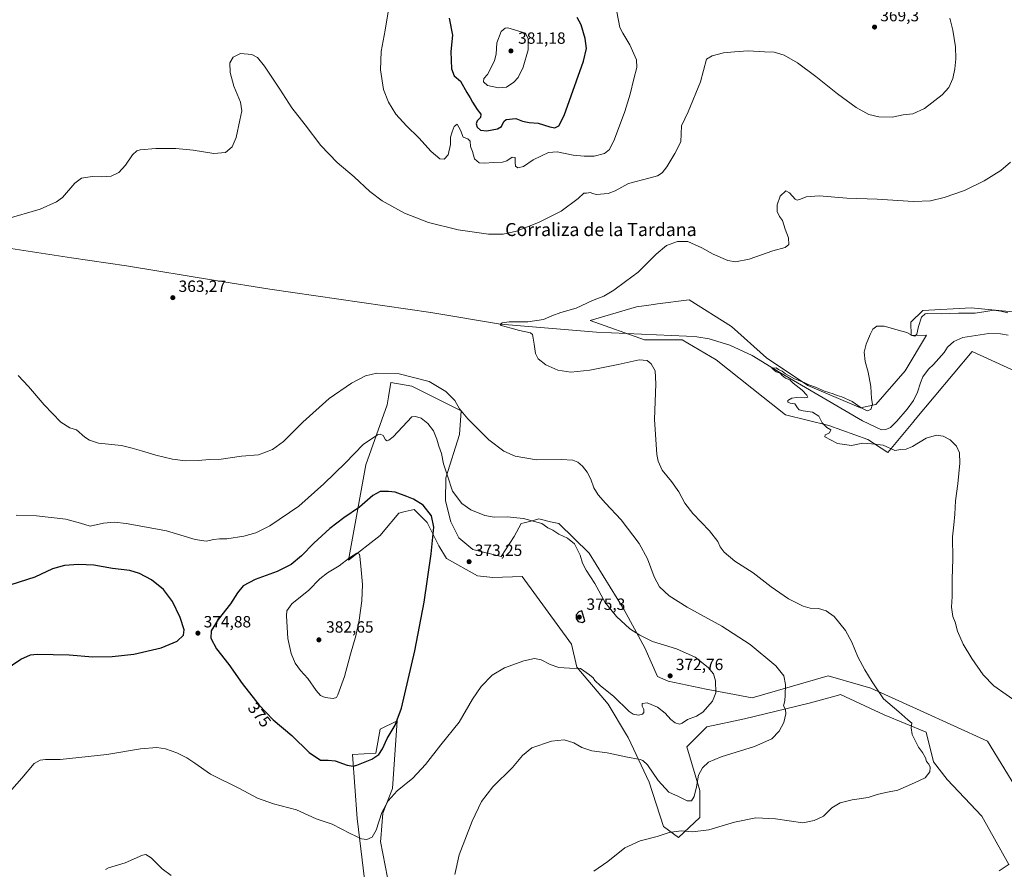
# Model space of a CAD drawing. Units: metres. Extents: x 587272 to 590725, y 4705846 to 4708203.
# Drawn here: x 588197 to 588802, y 4706112 to 4706634 of the extents above; entities that cross this region are included whole.
import ezdxf
from ezdxf.enums import TextEntityAlignment as Align

# ---------------------------------------------------------------- set-up
doc = ezdxf.new("R2010")
doc.units = ezdxf.units.M
doc.header["$MEASUREMENT"] = 0
for name, color, linetype, lineweight in [('Corriente natural lineal', 142, 'Continuous', 13), ('Cultivos herbáceos CxS', 92, 'Continuous', 0), ('Curva de nivel maestra', 30, 'Continuous', 30), ('Curva de nivel normal', 30, 'Continuous', 0), ('Matorral CxS', 135, 'Continuous', 0), ('Núcleo urbano CxS', 7, 'Continuous', 0), ('Pastizal CxS', 92, 'Continuous', 0), ('Punto de cota en terreno', 7, 'Continuous', 0), ('Rótulo de curva de nivel directora', 7, 'Continuous', 0), ('Rótulo de punto de cota en terreno', 7, 'Continuous', 0), ('Texto cartográfico', 7, 'Continuous', 0)]:
    doc.layers.add(name, color=color, linetype=linetype, lineweight=lineweight)
doc.styles.add('Style-Arial', font='txt')

# ---------------------------------------------------------------- blocks, each defined once
blk = doc.blocks.new('*U9')
at = {"layer": 'Cultivos herbáceos CxS', "color": 92, "linetype": 'Continuous', "lineweight": 0}
for points in [[(588834.8437, 4706451.9729, 354.5195), (588781.7793, 4706456.9955, 355.9877), (588752.1665, 4706455.5511, 355.6091), (588744.8131, 4706448.3023, 355.6906), (588744.8629, 4706440.0237, 355.2261), (588754.3329, 4706440.3777, 354.3616), (588741.1741, 4706418.3509, 353.909), (588723.2745, 4706397.7501, 354.9125), (588713.8843, 4706395.5835, 355.2867), (588681.3824, 4706409.3103, 355.5364), (588655.9924, 4706426.3655, 356.1837), (588634.5657, 4706445.6643, 357.6105), (588608.4327, 4706462.0549, 358.7121), (588589.0778, 4706459.4509, 358.8796), (588585.0593, 4706458.9103, 358.9362), (588576.0703, 4706457.7013, 359.1078), (588547.6811, 4706449.2665, 359.5709), (588580.9864, 4706437.4899, 356.8574), (588604.0995, 4706437.4893, 356.3197), (588625.0455, 4706425.2073, 356.7236), (588653.9361, 4706402.0853, 355.913), (588667.6586, 4706391.2487, 355.6625), (588694.3816, 4706384.7441, 354.9239), (588718.2187, 4706376.0747, 354.7121), (588730.4965, 4706368.1271, 355.4406), (588745.9655, 4706386.6101, 353.9915), (588747.4579, 4706388.3931, 353.9562), (588782.5009, 4706430.2613, 352.488), (588801.7531, 4706421.4771, 352.3508), (588864.8399, 4706392.6921, 352.0811)], [(588808.6237, 4706163.2777, 356.7503), (588791.888, 4706190.7499, 357.7892), (588750.5233, 4706209.6417, 358.4921), (588720.0381, 4706223.3179, 360.3257), (588713.7009, 4706225.1503, 360.8172), (588693.9673, 4706230.8557, 362.5739), (588647.24, 4706217.2721, 367.4891), (588618.9955, 4706222.7667, 370.9424), (588595.5355, 4706227.6041, 372.9103), (588589.0345, 4706230.4943, 372.7613), (588581.3337, 4706248.0135, 371.3971), (588568.4805, 4706271.4973, 368.1231), (588547.1439, 4706306.3573, 369.0257), (588528.3649, 4706324.4199, 369.256), (588523.3405, 4706325.6033, 369.462), (588516.0863, 4706327.3109, 369.595), (588512.7487, 4706326.4201, 369.8815), (588507.136, 4706324.9223, 370.2262), (588505.2515, 4706324.4195, 370.3235), (588500.9185, 4706316.4727, 371.5374), (588492.9731, 4706304.1907, 372.8973), (588475.6381, 4706308.5259, 372.33), (588466.9712, 4706315.7501, 372.2542), (588462.0646, 4706325.5851, 371.9497), (588458.8507, 4706338.4503, 371.7388), (588459.0269, 4706352.5989, 370.6158), (588467.3914, 4706379.1443, 366.5593), (588468.4173, 4706393.7817, 365.0246), (588438.0815, 4706408.9533, 365.5508), (588425.0803, 4706411.1219, 365.7297), (588423.7126, 4706402.4557, 367.0242), (588422.9135, 4706397.3945, 367.8126), (588409.9117, 4706360.5475, 371.4548), (588399.0775, 4706302.0241, 379.7723), (588418.5779, 4706317.1959, 379.3984), (588420.4043, 4706319.3655, 379.0573), (588430.1347, 4706330.9243, 376.9741), (588434.0025, 4706331.8167, 376.7503), (588439.5257, 4706333.0913, 376.2079), (588443.3251, 4706329.2903, 376.1929), (588447.4699, 4706325.1437, 375.7434), (588454.6923, 4706310.6933, 374.8024), (588459.4422, 4706302.9303, 374.1621), (588478.3647, 4706292.4111, 373.1534), (588487.7789, 4706291.2759, 373.3882), (588505.974, 4706291.9079, 374.0685), (588536.1822, 4706250.2899, 372.9583), (588539.4439, 4706236.3013, 370.66), (588558.6507, 4706213.4903, 368.9575), (588569.9405, 4706194.6533, 366.9828), (588570.9769, 4706192.9235, 366.7469), (588583.9779, 4706165.4679, 364.0427), (588592.6633, 4706138.3275, 360.6948), (588602.0343, 4706131.5105, 360.0914), (588615.0347, 4706143.7925, 362.2637), (588615.0355, 4706160.4103, 364.9344), (588607.0909, 4706187.1433, 368.196), (588619.3695, 4706199.4253, 369.0494), (588642.4831, 4706204.4825, 367.6845), (588681.4857, 4706213.8755, 364.0472), (588683.1287, 4706214.3295, 363.9221), (588689.8279, 4706216.1819, 363.5385), (588698.7283, 4706218.6431, 362.7879), (588700.8498, 4706219.2295, 362.5439), (588701.4395, 4706219.3927, 362.4723), (588728.3559, 4706206.8989, 360.9706), (588754.0709, 4706196.2747, 359.5579), (588758.6677, 4706177.9979, 360.0509), (588767.0285, 4706167.0759, 359.7774), (588788.3824, 4706144.5135, 356.952), (588804.8883, 4706114.8875, 355.2686)], [(588424.6581, 4706099.4425, 368.3424), (588418.8799, 4706129.0651, 369.7227), (588419.0377, 4706130.9617, 369.7698), (588420.3237, 4706146.4061, 370.2976), (588426.1017, 4706161.5779, 371.0445), (588429.0868, 4706203.2891, 375.3744), (588418.5739, 4706198.0303, 377.05), (588416.4021, 4706185.6039, 376.925), (588415.9914, 4706183.2541, 376.653), (588401.5465, 4706182.5309, 376.883), (588404.5843, 4706143.1009, 371.3022), (588408.9995, 4706105.7971, 368.0709)]]:
    blk.add_polyline3d(points, dxfattribs=at)
blk = doc.blocks.new('5PATER')
at = {"layer": 'Núcleo urbano CxS', "linetype": 'Continuous', "lineweight": 0}
h = blk.add_hatch(color=51, dxfattribs=at)
edge = h.paths.add_edge_path()
edge.add_ellipse((0, 0), major_axis=(-0.11, -0.111), ratio=0.999422, start_angle=0, end_angle=360)

msp = doc.modelspace()

# ---------------------------------------------------------------- linework, layer by layer
at = {"layer": 'Corriente natural lineal', "color": 142, "linetype": 'Continuous', "lineweight": 13}
msp.add_polyline3d([(588146.2601, 4706500.5501, 365.3901), (588228.8701, 4706487.8401, 363.9756), (588262.7001, 4706482.9701, 363.7974), (588317.3601, 4706473.9301, 363.1057), (588350.9201, 4706468.5901, 362.3998), (588449.8401, 4706454.2001, 361.425), (588492.5801, 4706447.0101, 360.4183), (588551.6201, 4706442.1601, 358.4016), (588606.8101, 4706439.6801, 356.2459), (588613.1701, 4706439.1801, 356.1487), (588620.7901, 4706438.0401, 356.3266), (588633.5401, 4706434.0601, 356.3267), (588647.2301, 4706427.8801, 355.656), (588664.2201, 4706417.3201, 355.6459), (588715.0601, 4706387.5301, 354.4576), (588726.6001, 4706382.1001, 353.8529), (588729.3801, 4706382.2801, 353.782), (588732.1401, 4706383.6101, 353.7724), (588736.0101, 4706387.4701, 353.7518), (588742.3701, 4706394.8401, 353.3863), (588746.3501, 4706400.0601, 353.136), (588748.8401, 4706405.2601, 352.9321), (588750.6001, 4706411.0401, 352.8326), (588752.0901, 4706414.7101, 352.7922), (588755.6401, 4706419.4001, 352.8551), (588758.7301, 4706422.2101, 352.8239), (588765.2901, 4706429.5801, 352.5752), (588767.3101, 4706432.9001, 352.4081), (588771.2301, 4706436.4201, 352.337), (588776.6001, 4706438.8101, 352.2801), (588792.6901, 4706441.2301, 352.2923), (588799.8801, 4706441.1201, 352.0331), (588804.5301, 4706440.3401, 352.0201)], dxfattribs=at)
at = {"layer": 'Cultivos herbáceos CxS', "color": 92, "linetype": 'Continuous', "lineweight": 0}
for points in [[(588834.8437, 4706451.9729, 354.5195), (588781.7793, 4706456.9955, 355.9877), (588752.1665, 4706455.5511, 355.6091), (588744.8131, 4706448.3023, 355.6906), (588744.8629, 4706440.0237, 355.2261), (588754.3329, 4706440.3777, 354.3616), (588741.1741, 4706418.3509, 353.909), (588723.2745, 4706397.7501, 354.9125), (588713.8843, 4706395.5835, 355.2867), (588681.3824, 4706409.3103, 355.5364), (588655.9924, 4706426.3655, 356.1837), (588634.5657, 4706445.6643, 357.6105), (588608.4327, 4706462.0549, 358.7121), (588589.0778, 4706459.4509, 358.8796), (588585.0593, 4706458.9103, 358.9362), (588576.0703, 4706457.7013, 359.1078), (588547.6811, 4706449.2665, 359.5709), (588580.9864, 4706437.4899, 356.8574), (588604.0995, 4706437.4893, 356.3197), (588625.0455, 4706425.2073, 356.7236), (588653.9361, 4706402.0853, 355.913), (588667.6586, 4706391.2487, 355.6625), (588694.3816, 4706384.7441, 354.9239), (588718.2187, 4706376.0747, 354.7121), (588730.4965, 4706368.1271, 355.4406), (588745.9655, 4706386.6101, 353.9915), (588747.4579, 4706388.3931, 353.9562), (588782.5009, 4706430.2613, 352.488), (588801.7531, 4706421.4771, 352.3508), (588864.8399, 4706392.6921, 352.0811)], [(588808.6237, 4706163.2777, 356.7503), (588791.888, 4706190.7499, 357.7892), (588750.5233, 4706209.6417, 358.4921), (588720.0381, 4706223.3179, 360.3257), (588713.7009, 4706225.1503, 360.8172), (588693.9673, 4706230.8557, 362.5739), (588647.24, 4706217.2721, 367.4891), (588618.9955, 4706222.7667, 370.9424), (588595.5355, 4706227.6041, 372.9103), (588589.0345, 4706230.4943, 372.7613), (588581.3337, 4706248.0135, 371.3971), (588568.4805, 4706271.4973, 368.1231), (588547.1439, 4706306.3573, 369.0257), (588528.3649, 4706324.4199, 369.256), (588523.3405, 4706325.6033, 369.462), (588516.0863, 4706327.3109, 369.595), (588512.7487, 4706326.4201, 369.8815), (588507.136, 4706324.9223, 370.2262), (588505.2515, 4706324.4195, 370.3235), (588500.9185, 4706316.4727, 371.5374), (588492.9731, 4706304.1907, 372.8973), (588475.6381, 4706308.5259, 372.33), (588466.9712, 4706315.7501, 372.2542), (588462.0646, 4706325.5851, 371.9497), (588458.8507, 4706338.4503, 371.7388), (588459.0269, 4706352.5989, 370.6158), (588467.3914, 4706379.1443, 366.5593), (588468.4173, 4706393.7817, 365.0246), (588438.0815, 4706408.9533, 365.5508), (588425.0803, 4706411.1219, 365.7297), (588423.7126, 4706402.4557, 367.0242), (588422.9135, 4706397.3945, 367.8126), (588409.9117, 4706360.5475, 371.4548), (588399.0775, 4706302.0241, 379.7723), (588418.5779, 4706317.1959, 379.3984), (588420.4043, 4706319.3655, 379.0573), (588430.1347, 4706330.9243, 376.9741), (588434.0025, 4706331.8167, 376.7503), (588439.5257, 4706333.0913, 376.2079), (588443.3251, 4706329.2903, 376.1929), (588447.4699, 4706325.1437, 375.7434), (588454.6923, 4706310.6933, 374.8024), (588459.4422, 4706302.9303, 374.1621), (588478.3647, 4706292.4111, 373.1534), (588487.7789, 4706291.2759, 373.3882), (588505.974, 4706291.9079, 374.0685), (588536.1822, 4706250.2899, 372.9583), (588539.4439, 4706236.3013, 370.66), (588558.6507, 4706213.4903, 368.9575), (588569.9405, 4706194.6533, 366.9828), (588570.9769, 4706192.9235, 366.7469), (588583.9779, 4706165.4679, 364.0427), (588592.6633, 4706138.3275, 360.6948), (588602.0343, 4706131.5105, 360.0914), (588615.0347, 4706143.7925, 362.2637), (588615.0355, 4706160.4103, 364.9344), (588607.0909, 4706187.1433, 368.196), (588619.3695, 4706199.4253, 369.0494), (588642.4831, 4706204.4825, 367.6845), (588681.4857, 4706213.8755, 364.0472), (588683.1287, 4706214.3295, 363.9221), (588689.8279, 4706216.1819, 363.5385), (588698.7283, 4706218.6431, 362.7879), (588700.8498, 4706219.2295, 362.5439), (588701.4395, 4706219.3927, 362.4723), (588728.3559, 4706206.8989, 360.9706), (588754.0709, 4706196.2747, 359.5579), (588758.6677, 4706177.9979, 360.0509), (588767.0285, 4706167.0759, 359.7774), (588788.3824, 4706144.5135, 356.952), (588804.8883, 4706114.8875, 355.2686)], [(588424.6581, 4706099.4425, 368.3424), (588418.8799, 4706129.0651, 369.7227), (588419.0377, 4706130.9617, 369.7698), (588420.3237, 4706146.4061, 370.2976), (588426.1017, 4706161.5779, 371.0445), (588429.0868, 4706203.2891, 375.3744), (588418.5739, 4706198.0303, 377.05), (588416.4021, 4706185.6039, 376.925), (588415.9914, 4706183.2541, 376.653), (588401.5465, 4706182.5309, 376.883), (588404.5843, 4706143.1009, 371.3022), (588408.9995, 4706105.7971, 368.0709)]]:
    msp.add_polyline3d(points, dxfattribs=at)
at = {"layer": 'Curva de nivel maestra', "color": 30, "linetype": 'Continuous', "lineweight": 30, "elevation": 375, "flags": 128}
for points in [[(588461.04, 4706635.1401), (588462.97, 4706624.7401), (588462.02, 4706614.7201), (588462.41, 4706603.9201), (588464.07, 4706599.7101), (588467.94, 4706596.4401), (588471.82, 4706589.5201), (588473.95, 4706586.2501), (588475.36, 4706583.5401), (588478.3, 4706579.0901), (588480.56, 4706576.1801), (588480.28, 4706574.1101), (588478.32, 4706572.1301), (588477.53, 4706570.1101), (588478.13, 4706568.1001), (588480.2, 4706566.3301), (588484.24, 4706565.8901)], [(588484.24, 4706565.8901), (588490.76, 4706567.1401), (588493.27, 4706568.6401), (588494.66, 4706571.5901), (588496.11, 4706572.8701), (588501.99, 4706573.5301), (588505.99, 4706571.8001), (588510.18, 4706571.0501), (588515.74, 4706570.6001), (588522.84, 4706568.3201), (588526.02, 4706567.6501), (588528.38, 4706569.0001), (588531.7, 4706575.4001), (588543.64, 4706608.7201), (588545.38, 4706616.4201), (588544.55, 4706622.7501), (588542.06, 4706631.0101), (588539.59, 4706635.5801)], [(588402.02, 4706175.4001), (588404.28, 4706175.9101), (588413.55, 4706179.6601), (588417.85, 4706182.4901), (588420.06, 4706186.0401), (588422.94, 4706192.3601), (588427.74, 4706200.4801), (588431.68, 4706210.9401), (588439.89, 4706246.2701), (588445.63, 4706276.2301), (588450.04, 4706305.8401), (588451.62, 4706322.3401), (588450.12, 4706329.2401), (588445.06, 4706335.6901), (588439.13, 4706339.5701), (588435.01, 4706341.1401), (588427.87, 4706343.7101), (588423.84, 4706344.2001), (588418.67, 4706344.1301), (588414.03, 4706341.8101), (588405.88, 4706334.6101), (588396.38, 4706328.0701), (588387.68, 4706321.4501), (588377.92, 4706312.4601), (588370.23, 4706304.6401), (588363.85, 4706299.3401), (588355.37, 4706294.9601), (588341.85, 4706290.1601), (588334.51, 4706286.1001), (588330.96, 4706281.8001), (588326.7, 4706275.2301), (588318.98, 4706265.4901), (588314.71, 4706258.5901), (588314.66, 4706253.9301), (588318.14, 4706247.4601), (588325.54, 4706237.8001), (588333.78, 4706226.2501), (588344.32, 4706212.8001), (588352.96, 4706203.8201), (588364.32, 4706194.1801), (588375.08, 4706183.7201), (588381.86, 4706179.0501), (588386.77, 4706179.1101), (588391.06, 4706178.6501), (588398.27, 4706175.9401), (588402.02, 4706175.4001)], [(588187.55, 4706234.0501), (588197.9, 4706241.0401), (588203.77, 4706243.7001), (588207.94, 4706244.2001), (588227.56, 4706243.7201), (588241.96, 4706242.6301), (588254.02, 4706242.7001), (588267.35, 4706244.2901), (588284.12, 4706248.0801), (588293.81, 4706252.1401), (588297.77, 4706255.8101), (588298.17, 4706259.1401), (588295.7, 4706266.6401), (588291.02, 4706276.4801), (588285.43, 4706283.9801), (588278.08, 4706289.8801), (588270.84, 4706293.8701), (588264.77, 4706295.5601), (588254.23, 4706296.7801), (588242.63, 4706298.8201), (588233.27, 4706299.3701), (588224.58, 4706298.7601), (588217.28, 4706296.6001), (588206.32, 4706291.6001), (588191.77, 4706286.9101)], [(588542.93, 4706263.6501), (588544.35, 4706264.6501), (588542.61, 4706270.7701), (588540.61, 4706270.3001), (588539.14, 4706268.4201), (588538.98, 4706266.1201), (588540.27, 4706264.3001), (588542.93, 4706263.6501)]]:
    msp.add_lwpolyline(points, dxfattribs=at)
at = {"layer": 'Curva de nivel normal', "color": 30, "linetype": 'Continuous', "lineweight": 0, "flags": 128}
for points, elevation in [([(588423.62, 4706639.0901), (588421.74, 4706627.7601), (588419.26, 4706614.7601), (588418.8, 4706603.4201), (588420.7, 4706591.3401), (588423.77, 4706583.4401), (588428.35, 4706576.1201), (588434.77, 4706568.8701), (588442.29, 4706561.6701), (588449.9, 4706553.1001), (588455.27, 4706548.6501), (588458.03, 4706548.4001), (588460.34, 4706551.1001), (588461.92, 4706557.4301), (588461.83, 4706561.9401), (588462.9, 4706565.2201), (588464.16, 4706568.5301), (588466.01, 4706569.9601), (588467.93, 4706566.2201), (588469.58, 4706562.0301), (588472.46, 4706560.9101), (588473.83, 4706559.6301), (588474.14, 4706556.3601), (588475.3, 4706553.1001), (588476.55, 4706548.6401), (588479.51, 4706546.2801), (588482.5, 4706545.9401), (588488.39, 4706546.5001), (588493.7, 4706546.6201), (588496.39, 4706547.4401), (588499.66, 4706549.6901), (588501.56, 4706549.5901), (588501.54, 4706546.4301), (588501.88, 4706544.1001), (588503.22, 4706543.1301), (588506.61, 4706543.9201), (588512.54, 4706548.1201), (588517.79, 4706550.4301), (588521.99, 4706552.6301), (588527.36, 4706552.9801), (588537.12, 4706550.9101), (588544.02, 4706550.4201), (588550.2, 4706550.3701), (588556.44, 4706552.0601), (588559.45, 4706554.3601), (588562.62, 4706560.8301), (588568.97, 4706577.7001), (588572.26, 4706588.5001), (588574.45, 4706597.8401), (588576.35, 4706604.7901), (588576.12, 4706609.5601), (588572.04, 4706618.8101), (588567.81, 4706625.9201), (588565.95, 4706629.4201), (588564.08, 4706638.9801)], 370), ([(588188.61, 4706511.5001), (588209.76, 4706517.7001), (588219.74, 4706522.2801), (588223.36, 4706524.9401), (588231.02, 4706533.6801), (588235.02, 4706536.7401), (588241.58, 4706537.7601), (588247.51, 4706537.5901), (588253.32, 4706538.0601), (588257.96, 4706540.3701), (588262.11, 4706544.7701), (588266.39, 4706551.1801), (588269.19, 4706553.6201), (588271.11, 4706554.2701), (588280.69, 4706555.1101), (588293.1, 4706555.0201), (588303.65, 4706554.1001), (588316.42, 4706551.9801), (588323.68, 4706552.6401), (588327.68, 4706556.1001), (588330.11, 4706561.7701), (588332.4, 4706572.4301), (588333.69, 4706578.1001), (588332.7, 4706583.4301), (588328.74, 4706593.4201), (588326.38, 4706601.7601), (588326.34, 4706607.6101), (588328.34, 4706611.1601), (588332.81, 4706613.4101), (588339.73, 4706612.8101), (588343.26, 4706611.0001), (588347.54, 4706605.6201), (588356.98, 4706591.4201), (588364.25, 4706580.1301), (588372.47, 4706569.6001), (588382.16, 4706556.9201), (588392.16, 4706546.4601), (588402.74, 4706537.6501), (588412.34, 4706528.5801), (588419.89, 4706522.7701), (588433.57, 4706515.2201), (588448.28, 4706509.5401), (588466.55, 4706504.9501), (588485.26, 4706502.4601), (588494.18, 4706502.3001), (588502.49, 4706504.1501), (588515.92, 4706509.4601), (588529.86, 4706516.5301), (588540.37, 4706524.3401), (588543.8, 4706527.5301), (588545.34, 4706527.4801), (588547.92, 4706528.0401), (588549.07, 4706527.2701), (588551.48, 4706526.8101), (588558.65, 4706527.4601), (588562.94, 4706529.0801), (588571.14, 4706533.6201), (588583.8, 4706536.7501), (588589.11, 4706538.2401), (588591.89, 4706540.0701), (588594.81, 4706543.6801), (588599.76, 4706551.8701), (588603.45, 4706559.2001), (588603.88, 4706568.9601), (588607.85, 4706577.6101), (588615.43, 4706596.0901), (588619.15, 4706609.9701), (588622.62, 4706611.9101), (588629.62, 4706613.7401), (588636.43, 4706614.4601), (588644.67, 4706615.1201), (588654.72, 4706614.4201), (588660.73, 4706614.1801), (588666.9, 4706612.3601), (588675.02, 4706607.7801), (588686.36, 4706599.3801), (588699.63, 4706588.6101), (588711.19, 4706580.1401), (588718.9, 4706575.9101), (588724.96, 4706574.4401), (588733.25, 4706574.3901), (588739.94, 4706575.7501), (588745.9, 4706576.4301), (588753.06, 4706579.6701), (588763.89, 4706588.0101), (588768.08, 4706592.5201), (588770.46, 4706598.0501), (588771.85, 4706604.0901), (588772.42, 4706610.1501), (588772.07, 4706617.4401), (588770.6, 4706627.7401), (588768.71, 4706635.1801)], 365), ([(588497.12, 4706629.2101), (588495.37, 4706629.0201), (588493.05, 4706627.0401), (588490.4, 4706620.0901), (588489.86, 4706612.9901), (588488.97, 4706609.0701), (588486.54, 4706604.5001), (588484.6, 4706600.4701), (588482.37, 4706598.0701), (588482.14, 4706595.9201), (588484.66, 4706593.7601), (588491.24, 4706592.3401), (588496.24, 4706592.7601), (588500.85, 4706595.7601), (588503.39, 4706598.7601), (588506.45, 4706605.0901), (588509.65, 4706615.5901), (588509.57, 4706622.3501), (588507.93, 4706626.0301), (588497.12, 4706629.2101)], 380), ([(588549.83, 4706110.7901), (588558.48, 4706116.6701), (588569.07, 4706125.0401), (588578.29, 4706129.4701), (588588.9, 4706132.0201), (588596.31, 4706134.4701), (588603.64, 4706135.6901), (588610.51, 4706134.9701), (588620.68, 4706136.2601), (588636.38, 4706140.9101), (588649.42, 4706143.6701), (588661.55, 4706142.9201), (588678.3, 4706140.4801), (588685.28, 4706141.9701), (588691.08, 4706144.6501), (588696.12, 4706149.6401), (588701.28, 4706152.8801), (588708.76, 4706154.7401), (588718.55, 4706156.1801), (588724.12, 4706157.9701), (588729.33, 4706159.1301), (588736.8, 4706160.6701), (588746.96, 4706165.1101), (588753.45, 4706168.2301), (588756.39, 4706171.9101), (588756.68, 4706174.7901), (588755.77, 4706176.5801), (588754.29, 4706178.2201), (588753.63, 4706180.4801), (588751.96, 4706183.6901), (588749.44, 4706186.9801), (588745.62, 4706194.7801), (588744.83, 4706198.8801), (588745.31, 4706201.8301), (588742.82, 4706203.9001), (588737.4, 4706208.6601), (588727.88, 4706216.8101), (588721.05, 4706227.1401), (588716.41, 4706234.4701), (588712.08, 4706242.5201), (588708.38, 4706251.5601), (588704.47, 4706258.6501), (588697.5, 4706267.3501), (588692.72, 4706270.9001), (588688, 4706272.1801), (588682.86, 4706272.5301), (588678.63, 4706273.7701), (588669.59, 4706278.2501), (588658.93, 4706285.5101), (588647.73, 4706294.2101), (588636.52, 4706301.4301), (588629.96, 4706306.8701), (588627.62, 4706310.1201), (588626.13, 4706313.3801), (588621.02, 4706320.0301), (588610.72, 4706330.6001), (588605.92, 4706336.9201), (588602.13, 4706343.9501), (588597.58, 4706350.4001), (588591.97, 4706357.4001), (588589.44, 4706362.7801), (588588.57, 4706367.0201), (588587.3, 4706388.4501), (588588.06, 4706410.4501), (588587.51, 4706418.3201), (588585.22, 4706422.7201), (588582.66, 4706424.8001), (588577.86, 4706425.0301), (588564.93, 4706422.1801), (588547.55, 4706418.7201), (588535.69, 4706417.5001), (588527.88, 4706418.6801), (588520.52, 4706422.1301), (588515.76, 4706425.8001), (588514.14, 4706429.0801), (588513.33, 4706434.7201), (588512.64, 4706438.3401), (588512.17, 4706440.6401), (588511.1, 4706441.6301), (588504.25, 4706443.2401), (588499.22, 4706444.5101), (588492.95, 4706446.1601), (588492.42, 4706446.7801), (588493.53, 4706447.8601), (588497.92, 4706448.4201), (588509.32, 4706448.4601), (588518.99, 4706449.9801), (588524.13, 4706452.1801), (588529.7, 4706454.1401), (588539.08, 4706456.8101), (588549.18, 4706461.5601), (588556.14, 4706464.3601), (588562.29, 4706467.9401), (588569.39, 4706473.2301), (588577.25, 4706479.0101), (588588.31, 4706490.1501), (588594.65, 4706495.3201), (588601.42, 4706497.8801), (588607.64, 4706497.8001), (588616.33, 4706493.8701), (588623.2, 4706490.1501), (588632.3, 4706486.2501), (588636.91, 4706485.3001), (588645.4, 4706486.9201), (588659.98, 4706492.2201), (588667.56, 4706494.2001), (588669.69, 4706495.9601), (588669.46, 4706500.1401), (588667.42, 4706505.4701), (588665.84, 4706510.7801), (588664.03, 4706513.3101), (588662.55, 4706516.2601), (588662.5, 4706520.4301), (588664.37, 4706525.6401), (588667.97, 4706529.0301), (588670.25, 4706527.8101), (588673.57, 4706523.8901), (588674.79, 4706523.1801), (588676.84, 4706523.9401), (588680.44, 4706525.4001), (588688.3, 4706525.9601), (588705.31, 4706524.5201), (588724.03, 4706523.8001), (588746.4, 4706522.4001), (588756.7, 4706522.8101), (588765.26, 4706524.9101), (588777.67, 4706529.3001), (588789.79, 4706535.1201), (588799.94, 4706541.5601), (588806, 4706546.5701)], 360), ([(588810.88, 4706214.0801), (588795.72, 4706224.6701), (588789.18, 4706231.4401), (588782.16, 4706241.4701), (588776.9, 4706250.2701), (588773.32, 4706258.3701), (588772.04, 4706263.8901), (588770.53, 4706267.3801), (588769.61, 4706273.1401), (588770.16, 4706279.7201), (588770.02, 4706290.2301), (588770.51, 4706302.8001), (588770.32, 4706316.3501), (588771.17, 4706323.6801), (588771.8, 4706330.3501), (588772.09, 4706338.4101), (588773.6, 4706348.8101), (588774.91, 4706361.6001), (588774.6, 4706368.0001), (588772.7, 4706372.1201), (588768.84, 4706375.8701), (588764.6, 4706378.2901), (588760.54, 4706378.9001), (588754.12, 4706377.0401), (588745.77, 4706371.7901), (588741.75, 4706370.2501), (588738.47, 4706369.9501), (588734.95, 4706369.3901), (588727.73, 4706372.7301), (588720.57, 4706373.5201), (588715.25, 4706373.8501), (588708.19, 4706372.4201), (588699.55, 4706373.7101), (588691.92, 4706377.8201), (588691.98, 4706379.1201), (588693.14, 4706379.3601), (588694.75, 4706380.3001), (588695.48, 4706382.0001), (588693.17, 4706383.6201), (588690.2, 4706386.3601), (588688.24, 4706390.4001), (588684.38, 4706392.8701), (588678.5, 4706393.6901), (588676.07, 4706394.3801), (588675, 4706395.6201), (588673.53, 4706398.0401), (588670.65, 4706398.5601), (588669.06, 4706399.0901), (588669.2, 4706400.2201), (588671.55, 4706401.5801), (588674.58, 4706401.9601), (588679.31, 4706401.6801), (588681.48, 4706402.1901), (588680.73, 4706403.3801), (588678.02, 4706406.4701), (588672.46, 4706410.7801), (588670.4, 4706412.8801), (588667.65, 4706413.8001), (588665.59, 4706415.4101), (588664.47, 4706416.9601), (588661.99, 4706417.8101), (588659.33, 4706420.0501), (588662, 4706420.2601), (588663.43, 4706419.2401), (588665.66, 4706418.1401), (588667.71, 4706416.5301), (588673.14, 4706413.4501), (588679.09, 4706411.2001), (588682.08, 4706409.8001), (588686.16, 4706408.2801), (588691.66, 4706405.8901), (588697.07, 4706404.2301), (588699.41, 4706403.2301), (588702.24, 4706402.4001), (588708.58, 4706399.5301), (588714.13, 4706395.5401), (588717.79, 4706393.8001), (588720.05, 4706394.6801), (588721.13, 4706397.8501), (588720.55, 4706401.4401), (588720.09, 4706408.8301), (588718.44, 4706417.5301), (588716.66, 4706424.1201), (588716.07, 4706429.7901), (588717.17, 4706434.6701), (588719.66, 4706440.6601), (588721.46, 4706444.0001), (588723.89, 4706445.7801), (588728.26, 4706445.8301), (588733.45, 4706444.4601), (588736.86, 4706443.2601), (588742.33, 4706441.9101), (588745.46, 4706440.0901), (588747.21, 4706439.5801), (588748.46, 4706440.8501), (588749.36, 4706445.5301), (588751.33, 4706451.3201), (588753.42, 4706453.3301), (588755.09, 4706453.7001), (588763.34, 4706453.5001), (588773.95, 4706453.7701), (588784.22, 4706453.7201), (588790.8, 4706454.9101), (588795.78, 4706455.6001), (588799.95, 4706455.1001), (588804.34, 4706453.9801)], 355), ([(588464.53, 4706108.7201), (588467.26, 4706120.8201), (588475.12, 4706141.4801), (588480.9, 4706153.6801), (588487.8, 4706162.5701), (588499.99, 4706174.5901), (588505.99, 4706181.8401), (588511.88, 4706186.5601), (588523.86, 4706190.7301), (588531.7, 4706191.5401), (588537.59, 4706189.7601), (588542.62, 4706186.8601), (588548.69, 4706184.8001), (588558.17, 4706183.5001), (588569.53, 4706181.0601), (588578.32, 4706179.5201), (588580.01, 4706178.9201), (588582.85, 4706176.0901), (588589.46, 4706166.6201), (588595.93, 4706159.4501), (588601.98, 4706156.6201), (588607.3, 4706154.0701), (588609.9, 4706154.0201), (588611.56, 4706156.7301), (588613.08, 4706162.5801), (588614.25, 4706169.8701), (588616.68, 4706174.2501), (588620.48, 4706177.8201), (588628.08, 4706181.1501), (588648.61, 4706187.4801), (588659.2, 4706192.2401), (588663.8, 4706196.8201), (588666.7, 4706202.2301), (588667.82, 4706207.4801), (588667.64, 4706210.1401), (588666.56, 4706212.4001), (588667.23, 4706215.5201), (588667.43, 4706219.0701), (588667.73, 4706225.6301), (588666.72, 4706230.8801), (588661.79, 4706236.9601), (588646.01, 4706250.1801), (588628.67, 4706261.5001), (588607.18, 4706273.0101), (588596.14, 4706279.9701), (588590.27, 4706285.5401), (588586.91, 4706291.7401), (588582.93, 4706302.8001), (588577.83, 4706312.1301), (588566.79, 4706326.7701), (588557.01, 4706337.0401), (588552.53, 4706342.1001), (588550.02, 4706346.4301), (588548.04, 4706351.7901), (588545.88, 4706356.1301), (588543, 4706359.8601), (588540.06, 4706362.3001), (588536.96, 4706363.5301), (588529.89, 4706363.9401), (588514.66, 4706363.6401), (588501.62, 4706365.8301), (588494.58, 4706369.0401), (588485.46, 4706375.9301), (588479.25, 4706382.0501), (588472.4, 4706388.8101), (588467.33, 4706395.0801), (588464.42, 4706400.1201), (588459.02, 4706405.5701), (588448.76, 4706411.7101), (588430.37, 4706416.4901), (588416.63, 4706417.0001), (588409.52, 4706415.2501), (588401, 4706410.8201), (588387.36, 4706401.4501), (588371.11, 4706386.7701), (588359.22, 4706374.9701), (588352.42, 4706369.9601), (588343.91, 4706366.7001), (588333.45, 4706365.8601), (588321.02, 4706364.1301), (588313.65, 4706363.7601), (588306.78, 4706363.2201), (588299.01, 4706363.1101), (588290.94, 4706364.0401), (588280.69, 4706366.4501), (588272.01, 4706369.1901), (588266.26, 4706370.7701), (588259.69, 4706372.4601), (588245.52, 4706373.8801), (588240.01, 4706375.6701), (588237.19, 4706377.4901), (588232.02, 4706382.1201), (588227.94, 4706383.2301), (588222.31, 4706386.7901), (588212.22, 4706397.4901), (588202.53, 4706408.7601), (588196.09, 4706415.4401)], 365), ([(588192.27, 4706160.9201), (588198.46, 4706167.8701), (588206.04, 4706176.9801), (588209.7, 4706178.9701), (588213.06, 4706179.3701), (588222.03, 4706179.4101), (588250.65, 4706182.5201), (588271.45, 4706185.9901), (588281.46, 4706186.8401), (588286.69, 4706186.0001), (588293.72, 4706183.4501), (588299.8, 4706180.4701), (588304.71, 4706177.2301), (588314.44, 4706170.4901), (588332.25, 4706161.5401), (588343.2, 4706155.6701), (588353.15, 4706152.1201), (588367.27, 4706148.4201), (588379.22, 4706142.8701), (588389.21, 4706139.6901), (588400.14, 4706133.9901), (588407.18, 4706130.7401), (588410.33, 4706130.3301), (588413.64, 4706131.6201), (588416.16, 4706135.9001), (588419.68, 4706146.7801), (588423.49, 4706154.0501), (588429.12, 4706160.0801), (588438.61, 4706167.9201), (588446.47, 4706176.3201), (588455.92, 4706188.3601), (588467.22, 4706202.4801), (588475.32, 4706216.4301), (588480.66, 4706224.2901), (588487.54, 4706231.3101), (588494.97, 4706235.7901), (588506.94, 4706240.0901), (588513.48, 4706241.6301), (588517.51, 4706240.6601), (588523.04, 4706237.7801), (588528.38, 4706235.9401), (588535.02, 4706235.5101), (588541.82, 4706235.3001), (588547.25, 4706231.4301), (588549.41, 4706229.6101), (588550.54, 4706227.9101), (588553.95, 4706224.7501), (588561.91, 4706218.4001), (588571.61, 4706208.8601), (588574.06, 4706207.3301), (588577.41, 4706206.7501), (588579.78, 4706207.2601), (588580.67, 4706208.3201), (588580.58, 4706210.1401), (588579.58, 4706212.1401), (588579.64, 4706213.9601), (588582.75, 4706214.3201), (588588.95, 4706211.5901), (588593.67, 4706207.8301), (588597.14, 4706203.9701), (588599.82, 4706202.0001), (588602.52, 4706201.2201), (588604.25, 4706201.7401), (588607.48, 4706204.0101), (588613.1, 4706206.0201), (588616.97, 4706208.6401), (588622.84, 4706215.2201), (588624.92, 4706220.4301), (588624.68, 4706227.8801), (588623.51, 4706232.1401), (588620.19, 4706236.0601), (588612.26, 4706242.3101), (588600.75, 4706247.4401), (588585.98, 4706251.9201), (588578.1, 4706255.8701), (588571.98, 4706259.8001), (588563.76, 4706267.2501), (588556.88, 4706276.0401), (588550.54, 4706287.6901), (588545.24, 4706295.9301), (588542.9, 4706300.2301), (588541.44, 4706304.9801), (588537.98, 4706312.1101), (588533.65, 4706315.5801), (588528.45, 4706317.9201), (588524.75, 4706320.4901), (588521.74, 4706321.8801), (588517.94, 4706324.4401), (588506.76, 4706327.6601), (588496.7, 4706328.5201), (588488.75, 4706328.3101), (588482.86, 4706329.3601), (588474.4, 4706332.9601), (588468.9, 4706336.7101), (588462.97, 4706344.4401), (588460.02, 4706353.8301), (588457.44, 4706361.1201), (588456.34, 4706367.6101), (588454.6, 4706372.1201), (588453.5, 4706376.3701), (588451.32, 4706381.4801), (588448.01, 4706386.0001), (588443.85, 4706389.1701), (588440.38, 4706390.3601), (588438.09, 4706390.1201), (588426.6, 4706377.8901), (588423.97, 4706375.7201), (588422.93, 4706375.3201), (588421.86, 4706375.9601), (588420.53, 4706378.6501), (588418.71, 4706379.4801), (588416.99, 4706379.0601), (588408.26, 4706373.1301), (588397.39, 4706361.8601), (588384, 4706348.9801), (588368.68, 4706335.1501), (588350.75, 4706323.0001), (588342.3, 4706318.6901), (588334.85, 4706316.7801), (588324.4, 4706315.1601), (588319.92, 4706315.1101), (588316.47, 4706314.7801), (588311.75, 4706313.7401), (588304.91, 4706314.6601), (588287.35, 4706319.9901), (588272.69, 4706322.6501), (588262.59, 4706324.4801), (588255.46, 4706325.3401), (588248.58, 4706324.6901), (588240.48, 4706322.9201), (588234.48, 4706324.7701), (588225.39, 4706327.2401), (588207.35, 4706329.1701), (588194.94, 4706329.5601)], 370), ([(588404.32, 4706306.2301), (588399.74, 4706303.3901), (588393.38, 4706298.4101), (588386.34, 4706294.2801), (588381.6, 4706290.4001), (588374.74, 4706283.5501), (588364.35, 4706275.1201), (588361.32, 4706270.8201), (588360.98, 4706267.8101), (588361.95, 4706253.8101), (588364.03, 4706244.5201), (588366.47, 4706238.6701), (588369.77, 4706234.1901), (588374.27, 4706229.2001), (588379.34, 4706221.8101), (588382, 4706218.7601), (588384.78, 4706217.5501), (588389.77, 4706216.9601), (588391.69, 4706217.6501), (588392.59, 4706219.2401), (588396.66, 4706230.3801), (588400.46, 4706244.0901), (588403.77, 4706255.5401), (588405.75, 4706265.0801), (588407.37, 4706276.8901), (588407.76, 4706287.0701), (588406.84, 4706298.2701), (588406.12, 4706304.1301), (588405.91, 4706305.7001), (588404.32, 4706306.2301)], 380), ([(588249.86, 4706111.9101), (588251.69, 4706112.8101), (588262.02, 4706115.9501), (588272.54, 4706120.6601), (588274.64, 4706121.0101), (588277.94, 4706119.0201), (588284.64, 4706112.1601), (588290.21, 4706108.0401)], 365), ([(588799, 4706111.0901), (588805.18, 4706115.0701)], 355)]:
    msp.add_lwpolyline(points, dxfattribs=dict(at, elevation=elevation))
at = {"layer": 'Matorral CxS', "color": 135, "linetype": 'Continuous', "lineweight": 0}
for points in [[(588804.8883, 4706114.8875, 355.2686), (588788.3824, 4706144.5135, 356.952), (588767.0285, 4706167.0759, 359.7774), (588758.6677, 4706177.9979, 360.0509), (588754.0709, 4706196.2747, 359.5579), (588728.3559, 4706206.8989, 360.9706), (588701.4395, 4706219.3927, 362.4723), (588700.8498, 4706219.2295, 362.5439), (588698.7283, 4706218.6431, 362.7879), (588689.8279, 4706216.1819, 363.5385), (588683.1287, 4706214.3295, 363.9221), (588681.4857, 4706213.8755, 364.0472), (588642.4831, 4706204.4825, 367.6845), (588619.3695, 4706199.4253, 369.0494), (588607.0909, 4706187.1433, 368.196), (588615.0355, 4706160.4103, 364.9344), (588615.0347, 4706143.7925, 362.2637), (588602.0343, 4706131.5105, 360.0914), (588592.6633, 4706138.3275, 360.6948), (588583.9779, 4706165.4679, 364.0427), (588570.9769, 4706192.9235, 366.7469), (588569.9405, 4706194.6533, 366.9828), (588558.6507, 4706213.4903, 368.9575), (588539.4439, 4706236.3013, 370.66), (588536.1822, 4706250.2899, 372.9583), (588505.974, 4706291.9079, 374.0685), (588487.7789, 4706291.2759, 373.3882), (588478.3647, 4706292.4111, 373.1534), (588459.4422, 4706302.9303, 374.1621), (588454.6923, 4706310.6933, 374.8024), (588447.4699, 4706325.1437, 375.7434), (588443.3251, 4706329.2903, 376.1929), (588439.5257, 4706333.0913, 376.2079), (588434.0025, 4706331.8167, 376.7503), (588430.1347, 4706330.9243, 376.9741), (588420.4043, 4706319.3655, 379.0573), (588418.5779, 4706317.1959, 379.3984), (588399.0775, 4706302.0241, 379.7723), (588409.9117, 4706360.5475, 371.4548), (588422.9135, 4706397.3945, 367.8126), (588423.7126, 4706402.4557, 367.0242), (588425.0803, 4706411.1219, 365.7297), (588438.0815, 4706408.9533, 365.5508), (588468.4173, 4706393.7817, 365.0246), (588467.3914, 4706379.1443, 366.5593), (588459.0269, 4706352.5989, 370.6158), (588458.8507, 4706338.4503, 371.7388), (588462.0646, 4706325.5851, 371.9497), (588466.9712, 4706315.7501, 372.2542), (588475.6381, 4706308.5259, 372.33), (588492.9731, 4706304.1907, 372.8973), (588500.9185, 4706316.4727, 371.5374), (588505.2515, 4706324.4195, 370.3235), (588507.136, 4706324.9223, 370.2262), (588512.7487, 4706326.4201, 369.8815), (588516.0863, 4706327.3109, 369.595), (588523.3405, 4706325.6033, 369.462), (588528.3649, 4706324.4199, 369.256), (588547.1439, 4706306.3573, 369.0257), (588568.4805, 4706271.4973, 368.1231), (588581.3337, 4706248.0135, 371.3971), (588589.0345, 4706230.4943, 372.7613), (588595.5355, 4706227.6041, 372.9103), (588618.9955, 4706222.7667, 370.9424), (588647.24, 4706217.2721, 367.4891), (588693.9673, 4706230.8557, 362.5739), (588713.7009, 4706225.1503, 360.8172), (588720.0381, 4706223.3179, 360.3257), (588750.5233, 4706209.6417, 358.4921), (588791.888, 4706190.7499, 357.7892), (588808.6237, 4706163.2777, 356.7503)], [(588808.6237, 4706163.2777, 356.7503), (588791.888, 4706190.7499, 357.7892), (588750.5233, 4706209.6417, 358.4921), (588720.0381, 4706223.3179, 360.3257), (588713.7009, 4706225.1503, 360.8172), (588693.9673, 4706230.8557, 362.5739), (588647.24, 4706217.2721, 367.4891), (588618.9955, 4706222.7667, 370.9424), (588595.5355, 4706227.6041, 372.9103), (588589.0345, 4706230.4943, 372.7613), (588581.3337, 4706248.0135, 371.3971), (588568.4805, 4706271.4973, 368.1231), (588547.1439, 4706306.3573, 369.0257), (588528.3649, 4706324.4199, 369.256), (588523.3405, 4706325.6033, 369.462), (588516.0863, 4706327.3109, 369.595), (588512.7487, 4706326.4201, 369.8815), (588507.136, 4706324.9223, 370.2262), (588505.2515, 4706324.4195, 370.3235), (588500.9185, 4706316.4727, 371.5374), (588492.9731, 4706304.1907, 372.8973), (588475.6381, 4706308.5259, 372.33), (588466.9712, 4706315.7501, 372.2542), (588462.0646, 4706325.5851, 371.9497), (588458.8507, 4706338.4503, 371.7388), (588459.0269, 4706352.5989, 370.6158), (588467.3914, 4706379.1443, 366.5593), (588468.4173, 4706393.7817, 365.0246), (588438.0815, 4706408.9533, 365.5508), (588425.0803, 4706411.1219, 365.7297), (588423.7126, 4706402.4557, 367.0242), (588422.9135, 4706397.3945, 367.8126), (588409.9117, 4706360.5475, 371.4548), (588399.0775, 4706302.0241, 379.7723), (588418.5779, 4706317.1959, 379.3984), (588420.4043, 4706319.3655, 379.0573), (588430.1347, 4706330.9243, 376.9741), (588434.0025, 4706331.8167, 376.7503), (588439.5257, 4706333.0913, 376.2079), (588443.3251, 4706329.2903, 376.1929), (588447.4699, 4706325.1437, 375.7434), (588454.6923, 4706310.6933, 374.8024), (588459.4422, 4706302.9303, 374.1621), (588478.3647, 4706292.4111, 373.1534), (588487.7789, 4706291.2759, 373.3882), (588505.974, 4706291.9079, 374.0685), (588536.1822, 4706250.2899, 372.9583), (588539.4439, 4706236.3013, 370.66), (588558.6507, 4706213.4903, 368.9575), (588569.9405, 4706194.6533, 366.9828), (588570.9769, 4706192.9235, 366.7469), (588583.9779, 4706165.4679, 364.0427), (588592.6633, 4706138.3275, 360.6948), (588602.0343, 4706131.5105, 360.0914), (588615.0347, 4706143.7925, 362.2637), (588615.0355, 4706160.4103, 364.9344), (588607.0909, 4706187.1433, 368.196), (588619.3695, 4706199.4253, 369.0494), (588642.4831, 4706204.4825, 367.6845), (588681.4857, 4706213.8755, 364.0472), (588683.1287, 4706214.3295, 363.9221), (588689.8279, 4706216.1819, 363.5385), (588698.7283, 4706218.6431, 362.7879), (588700.8498, 4706219.2295, 362.5439), (588701.4395, 4706219.3927, 362.4723), (588728.3559, 4706206.8989, 360.9706), (588754.0709, 4706196.2747, 359.5579), (588758.6677, 4706177.9979, 360.0509), (588767.0285, 4706167.0759, 359.7774), (588788.3824, 4706144.5135, 356.952), (588804.8883, 4706114.8875, 355.2686)]]:
    msp.add_polyline3d(points, dxfattribs=at)
at = {"layer": 'Pastizal CxS', "color": 92, "linetype": 'Continuous', "lineweight": 0}
for points in [[(588864.8399, 4706392.6921, 352.0811), (588801.7531, 4706421.4771, 352.3508), (588782.5009, 4706430.2613, 352.488), (588747.4579, 4706388.3931, 353.9562), (588745.9655, 4706386.6101, 353.9915), (588730.4965, 4706368.1271, 355.4406), (588718.2187, 4706376.0747, 354.7121), (588694.3816, 4706384.7441, 354.9239), (588667.6586, 4706391.2487, 355.6625), (588653.9361, 4706402.0853, 355.913), (588625.0455, 4706425.2073, 356.7236), (588604.0995, 4706437.4893, 356.3197), (588580.9864, 4706437.4899, 356.8574), (588547.6811, 4706449.2665, 359.5709), (588576.0703, 4706457.7013, 359.1078), (588585.0593, 4706458.9103, 358.9362), (588589.0778, 4706459.4509, 358.8796), (588608.4327, 4706462.0549, 358.7121), (588634.5657, 4706445.6643, 357.6105), (588655.9924, 4706426.3655, 356.1837), (588681.3824, 4706409.3103, 355.5364), (588713.8843, 4706395.5835, 355.2867), (588723.2745, 4706397.7501, 354.9125), (588741.1741, 4706418.3509, 353.909), (588754.3329, 4706440.3777, 354.3616), (588744.8629, 4706440.0237, 355.2261), (588744.8131, 4706448.3023, 355.6906), (588752.1665, 4706455.5511, 355.6091), (588781.7793, 4706456.9955, 355.9877), (588834.8437, 4706451.9729, 354.5195)], [(588834.8437, 4706451.9729, 354.5195), (588781.7793, 4706456.9955, 355.9877), (588752.1665, 4706455.5511, 355.6091), (588744.8131, 4706448.3023, 355.6906), (588744.8629, 4706440.0237, 355.2261), (588754.3329, 4706440.3777, 354.3616), (588741.1741, 4706418.3509, 353.909), (588723.2745, 4706397.7501, 354.9125), (588713.8843, 4706395.5835, 355.2867), (588681.3824, 4706409.3103, 355.5364), (588655.9924, 4706426.3655, 356.1837), (588634.5657, 4706445.6643, 357.6105), (588608.4327, 4706462.0549, 358.7121), (588589.0778, 4706459.4509, 358.8796), (588585.0593, 4706458.9103, 358.9362), (588576.0703, 4706457.7013, 359.1078), (588547.6811, 4706449.2665, 359.5709), (588580.9864, 4706437.4899, 356.8574), (588604.0995, 4706437.4893, 356.3197), (588625.0455, 4706425.2073, 356.7236), (588653.9361, 4706402.0853, 355.913), (588667.6586, 4706391.2487, 355.6625), (588694.3816, 4706384.7441, 354.9239), (588718.2187, 4706376.0747, 354.7121), (588730.4965, 4706368.1271, 355.4406), (588745.9655, 4706386.6101, 353.9915), (588747.4579, 4706388.3931, 353.9562), (588782.5009, 4706430.2613, 352.488), (588801.7531, 4706421.4771, 352.3508), (588864.8399, 4706392.6921, 352.0811)], [(588408.9995, 4706105.7971, 368.0709), (588404.5843, 4706143.1009, 371.3022), (588401.5465, 4706182.5309, 376.883), (588415.9914, 4706183.2541, 376.653), (588416.4021, 4706185.6039, 376.925), (588418.5739, 4706198.0303, 377.05), (588429.0868, 4706203.2891, 375.3744), (588426.1017, 4706161.5779, 371.0445), (588420.3237, 4706146.4061, 370.2976), (588419.0377, 4706130.9617, 369.7698), (588418.8799, 4706129.0651, 369.7227), (588424.6581, 4706099.4425, 368.3424)], [(588424.6581, 4706099.4425, 368.3424), (588418.8799, 4706129.0651, 369.7227), (588419.0377, 4706130.9617, 369.7698), (588420.3237, 4706146.4061, 370.2976), (588426.1017, 4706161.5779, 371.0445), (588429.0868, 4706203.2891, 375.3744), (588418.5739, 4706198.0303, 377.05), (588416.4021, 4706185.6039, 376.925), (588415.9914, 4706183.2541, 376.653), (588401.5465, 4706182.5309, 376.883), (588404.5843, 4706143.1009, 371.3022), (588408.9995, 4706105.7971, 368.0709)]]:
    msp.add_polyline3d(points, dxfattribs=at)

# ---------------------------------------------------------------- block references
at = {"layer": 'Cultivos herbáceos CxS', "color": 92, "linetype": 'Continuous', "lineweight": 0}
msp.add_blockref('*U9', (0, 0), dxfattribs=at)
at = {"layer": 'Punto de cota en terreno', "color": 7, "linetype": 'Continuous', "lineweight": 0, "xscale": 10, "yscale": 10, "zscale": 10}
for p in [(588722.41, 4706629.69, 369.3), (588499, 4706615, 381.18), (588291.22, 4706463.34, 363.27), (588473.26, 4706301.04, 373.25), (588541, 4706267, 375.3), (588306.64, 4706257.1, 374.88), (588381, 4706253, 382.65), (588596.79, 4706230.85, 372.76)]:
    msp.add_blockref('5PATER', p, dxfattribs=at)

# ---------------------------------------------------------------- texts
at = {"layer": 'Rótulo de curva de nivel directora', "color": 7, "linetype": 'Continuous', "lineweight": 0, "style": 'Style-Arial'}
msp.add_text('375', height=7, rotation=308.0836334, dxfattribs=at).set_placement((588344.5117, 4706206.8393), align=Align.MIDDLE_CENTER)
at = {"layer": 'Rótulo de punto de cota en terreno', "color": 7, "linetype": 'Continuous', "lineweight": 0, "style": 'Style-Arial'}
for s, p in [('369,3', (588725.9378, 4706633.2178)), ('381,18', (588503.4097, 4706619.4097)), ('363,27', (588294.7478, 4706466.8678)), ('373,25', (588476.7878, 4706304.5678)), ('375,3', (588545.4097, 4706271.4097)), ('374,88', (588310.1678, 4706260.6278)), ('382,65', (588385.4097, 4706257.4097)), ('372,76', (588600.3178, 4706234.3778))]:
    msp.add_text(s, height=7, dxfattribs=at).set_placement(p)
at = {"layer": 'Texto cartográfico', "color": 7, "linetype": 'Continuous', "lineweight": 0, "style": 'Style-Arial'}
msp.add_text('Corraliza de la Tardana', height=8, dxfattribs=at).set_placement((588554.2536, 4706505.2028), align=Align.MIDDLE_CENTER)

doc.saveas('drawing.dxf')
